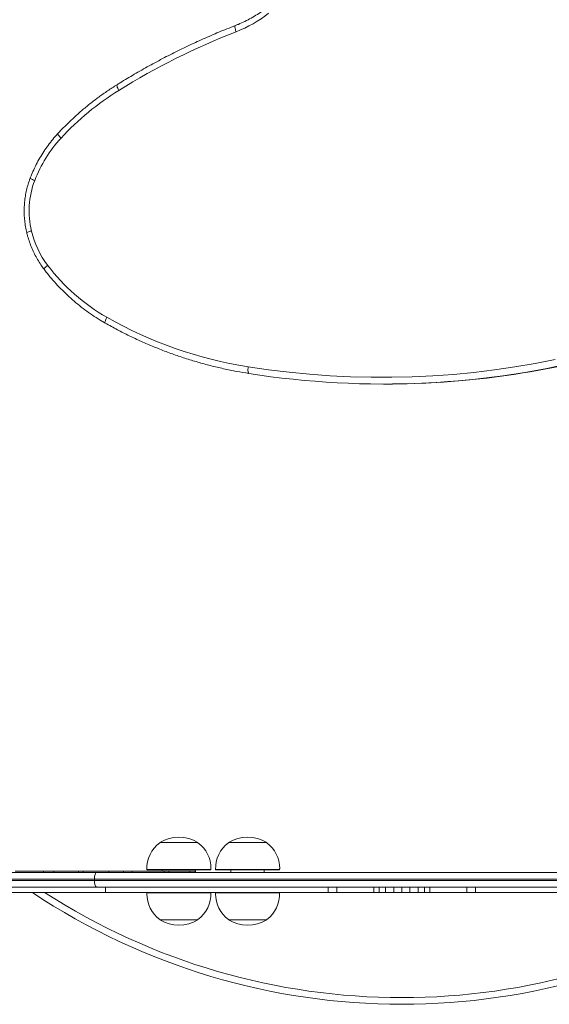
# Model space of a CAD drawing. Units: millimetres. Extents: x -10890 to -124, y -1438 to 7392.
# Drawn here: x -7433 to -7036, y 885 to 1623 of the extents above; entities that cross this region are included whole.
import ezdxf

# ---------------------------------------------------------------- set-up
doc = ezdxf.new("R2010")
doc.units = ezdxf.units.MM

# ---------------------------------------------------------------- blocks, each defined once
blk = doc.blocks.new('T704')
at = {"color": 7, "linetype": 'Continuous', "lineweight": 15}
for p, q in [((-7160.62, 1350.03), (-7159.33, 1350.03)), ((-7328.22, 1006.55), (-7328.21, 1006.35)), ((-7299.62, 1006.55), (-7328.22, 1006.55)), ((-7299.92, 1006.57), (-7327.92, 1006.57)), ((-7299.62, 1006.35), (-7299.62, 1006.55)), ((-7276.74, 1006.55), (-7276.73, 1006.35)), ((-7248.14, 1006.55), (-7276.74, 1006.55)), ((-7248.44, 1006.57), (-7276.44, 1006.57)), ((-7248.14, 1006.35), (-7248.14, 1006.55)), ((-7495.72, 984.05), (-7375.34, 984.05)), ((-7415.46, 985.17), (-7415.46, 984.05)), ((-7415.43, 984.05), (-7415.43, 985.05)), ((-7407.52, 984.05), (-7407.52, 985.05)), ((-7389.07, 984.05), (-7389.07, 985.05)), ((-7386.09, 985.05), (-7385.88, 985.05)), ((-7385.53, 984.05), (-7385.53, 985.05)), ((-7375.34, 984.05), (-6918.46, 984.05)), ((-7366.37, 984.05), (-7366.37, 985.05)), ((-7355.44, 984.05), (-7355.44, 985.05)), ((-7352.84, 985.17), (-7352.84, 985.05)), ((-7352.6, 985.17), (-7352.6, 985.05)), ((-7349.05, 984.05), (-7349.05, 985.05)), ((-7346.42, 985.05), (-7346.42, 985.17)), ((-7343.78, 985.17), (-7343.78, 985.05)), ((-7289.91, 986.25), (-7337.92, 986.25)), ((-7337.91, 986.25), (-7337.91, 986.05)), ((-7289.93, 986.05), (-7337.91, 986.05)), ((-7326.42, 986.05), (-7326.42, 985.05)), ((-7324.84, 984.05), (-7324.84, 985.05)), ((-7321.45, 984.05), (-7321.45, 985.05)), ((-7305.62, 984.05), (-7305.62, 985.05)), ((-7301.66, 984.05), (-7301.66, 985.17)), ((-7301.42, 984.05), (-7301.42, 986.05)), ((-7289.93, 986.05), (-7289.93, 986.25)), ((-7238.43, 986.25), (-7286.45, 986.25)), ((-7286.43, 986.25), (-7286.43, 986.05)), ((-7238.45, 986.05), (-7286.43, 986.05)), ((-7274.94, 986.05), (-7274.94, 984.05)), ((-7249.94, 984.05), (-7249.94, 986.05)), ((-7238.45, 986.05), (-7238.45, 986.25)), ((-7377.2, 979.05), (-7691.09, 979.05)), ((-7691.09, 978.05), (-7377.2, 978.05)), ((-7377.2, 979.05), (-7377.2, 978.05)), ((-6916.6, 979.05), (-7377.2, 979.05)), ((-7377.2, 978.05), (-6916.6, 978.05)), ((-7375.34, 973.05), (-7686.09, 973.05)), ((-7491.68, 969.05), (-7369.01, 969.05)), ((-6918.46, 973.05), (-7375.34, 973.05)), ((-7369.01, 973.05), (-7369.01, 969.05)), ((-7369.01, 969.05), (-7202.03, 969.05)), ((-7337.92, 968.85), (-7289.91, 968.85)), ((-7337.91, 969.05), (-7337.91, 968.85)), ((-7289.93, 968.85), (-7289.93, 969.05)), ((-7286.45, 968.85), (-7238.43, 968.85)), ((-7286.43, 969.05), (-7286.43, 968.85)), ((-7238.45, 968.85), (-7238.45, 969.05)), ((-7202.03, 969.05), (-7202.03, 973.05)), ((-7195.48, 969.05), (-7202.03, 969.05)), ((-7195.48, 969.05), (-7195.48, 973.05)), ((-7167.76, 969.05), (-7195.48, 969.05)), ((-7167.76, 969.05), (-7167.76, 973.05)), ((-7163.94, 969.05), (-7167.76, 969.05)), ((-7163.94, 973.05), (-7163.94, 969.05)), ((-7163.94, 969.05), (-7159.02, 969.05)), ((-7159.02, 969.05), (-7159.02, 973.05)), ((-7152.9, 969.05), (-7159.02, 969.05)), ((-7152.9, 973.05), (-7152.9, 969.05)), ((-7152.9, 969.05), (-7146.9, 969.05)), ((-7146.9, 973.05), (-7146.9, 969.05)), ((-7140.9, 969.05), (-7146.9, 969.05)), ((-7140.9, 969.05), (-7140.9, 973.05)), ((-7134.78, 969.05), (-7140.9, 969.05)), ((-7134.78, 973.05), (-7134.78, 969.05)), ((-7129.86, 969.05), (-7134.78, 969.05)), ((-7129.86, 969.05), (-7129.86, 973.05)), ((-7126.04, 969.05), (-7129.86, 969.05)), ((-7126.04, 973.05), (-7126.04, 969.05)), ((-7126.04, 969.05), (-7098.32, 969.05)), ((-7098.32, 973.05), (-7098.32, 969.05)), ((-7091.77, 969.05), (-7098.32, 969.05)), ((-7091.77, 973.05), (-7091.77, 969.05)), ((-6924.79, 969.05), (-7091.77, 969.05)), ((-7328.21, 948.74), (-7328.22, 948.55)), ((-7328.22, 948.55), (-7299.62, 948.55)), ((-7327.92, 948.53), (-7299.92, 948.53)), ((-7299.62, 948.55), (-7299.62, 948.74)), ((-7276.73, 948.74), (-7276.74, 948.55)), ((-7276.74, 948.55), (-7248.14, 948.55)), ((-7276.44, 948.53), (-7248.44, 948.53)), ((-7248.14, 948.55), (-7248.14, 948.74))]:
    blk.add_line(p, q, dxfattribs=at)
at = {"color": 8, "linetype": 'Continuous', "lineweight": 15, "flags": 128}
for points in [[(-7271.08, 1614.02), (-7271.39, 1614.94), (-7271.63, 1615.82), (-7271.81, 1616.63), (-7271.9, 1617.34), (-7271.92, 1617.92), (-7271.85, 1618.35), (-7271.7, 1618.62), (-7271.6, 1618.69)], [(-7358.91, 1570.12), (-7359.37, 1570.96), (-7359.76, 1571.76), (-7360.07, 1572.51), (-7360.29, 1573.15), (-7360.4, 1573.69), (-7360.41, 1574.08), (-7360.31, 1574.33), (-7360.25, 1574.37)], [(-7402.22, 1534.33), (-7402.87, 1535), (-7403.45, 1535.65), (-7403.94, 1536.25), (-7404.3, 1536.77), (-7404.54, 1537.21), (-7404.64, 1537.53), (-7404.6, 1537.72), (-7404.59, 1537.73)], [(-7421.93, 1502.56), (-7422.78, 1502.92), (-7423.55, 1503.26), (-7424.2, 1503.58), (-7424.72, 1503.86), (-7425.09, 1504.09), (-7425.28, 1504.26), (-7425.3, 1504.34)], [(-7412.25, 1439.06), (-7412.96, 1438.46), (-7413.6, 1437.88), (-7414.14, 1437.35), (-7414.56, 1436.88), (-7414.83, 1436.5), (-7414.96, 1436.22), (-7414.94, 1436.05)], [(-7367.93, 1400.07), (-7368.36, 1399.22), (-7368.72, 1398.4), (-7369, 1397.64), (-7369.2, 1396.97), (-7369.29, 1396.43), (-7369.28, 1396.02), (-7369.17, 1395.78), (-7369.11, 1395.73)]]:
    blk.add_lwpolyline(points, dxfattribs=at)
at = {"color": 7, "linetype": 'Continuous', "lineweight": 15, "flags": 128}
for points in [[(-7261.99, 1362.89), (-7246.73, 1360.66), (-7231.41, 1358.81), (-7216.06, 1357.32), (-7200.68, 1356.21), (-7185.28, 1355.46), (-7169.87, 1355.08), (-7154.45, 1355.08), (-7139.04, 1355.44), (-7123.64, 1356.18), (-7108.26, 1357.28), (-7092.9, 1358.76), (-7077.59, 1360.6), (-7062.32, 1362.81), (-7047.11, 1365.39), (-7031.95, 1368.33)], [(-7261.99, 1362.89), (-7262.11, 1361.92), (-7262.17, 1360.99), (-7262.18, 1360.14), (-7262.13, 1359.39), (-7262.02, 1358.78), (-7261.87, 1358.32), (-7261.66, 1358.04), (-7261.43, 1357.94)], [(-7375.34, 984.05), (-7375.71, 983.95), (-7376.05, 983.67), (-7376.38, 983.2), (-7376.66, 982.58), (-7376.89, 981.82), (-7377.06, 980.96), (-7377.17, 980.02), (-7377.2, 979.05)], [(-7377.2, 978.05), (-7377.17, 977.07), (-7377.06, 976.13), (-7376.89, 975.27), (-7376.66, 974.51), (-7376.38, 973.89), (-7376.05, 973.43), (-7375.71, 973.14), (-7375.34, 973.05)]]:
    blk.add_lwpolyline(points, dxfattribs=at)
at = {"color": 7, "linetype": 'Continuous', "lineweight": 15}
for centre, radius, start, end in [((-7306.42, 1705.02), 97.61, 291.22542, 307.74153), ((-7080.78, 1123.53), 526.11, 111.20528, 121.91339), ((-7247.14, 1390.79), 211.31, 121.93343, 137.21439), ((-7329.88, 1467.46), 98.51, 137.24775, 159.12499), ((-7362.1, 1479.72), 64.04, 159.10836, 193.60576), ((-7356.78, 1480.93), 69.5, 193.54514, 217.04454), ((-7295.3, 1527.3), 146.49, 217.03429, 240.27984), ((-7213.05, 1671.79), 312.75, 240.31669, 260.99745), ((-7159.42, 1997.69), 647.65, 270.00781, 285.46852), ((-7160.61, 1996.97), 646.93, 261.03464, 284.57696), ((-7313.92, 987.05), 24.02, 126.5241, 181.90856), ((-7313.92, 983.06), 27.5, 58.66775, 121.33225), ((-7313.92, 987.05), 24.02, 0, 53.4759), ((-7262.44, 987.05), 24.02, 126.5241, 181.90856), ((-7262.44, 983.06), 27.5, 58.66775, 121.33225), ((-7262.44, 987.05), 24.02, 0, 53.4759), ((-7313.92, 987.05), 24.02, 358.09144, 0), ((-7262.44, 987.05), 24.02, 358.09144, 0), ((-7146.9, 1384.05), 498.81, 236.30396, 303.69604), ((-7313.92, 968.05), 24.02, 178.09144, 180), ((-7313.92, 968.05), 24.02, 180, 233.4759), ((-7313.92, 968.05), 24.02, 306.5241, 1.90856), ((-7262.44, 968.05), 24.02, 178.09144, 180), ((-7262.44, 968.05), 24.02, 180, 233.4759), ((-7262.44, 968.05), 24.02, 306.5241, 1.90856), ((-7313.92, 972.04), 27.5, 238.66775, 301.33225), ((-7262.44, 972.04), 27.5, 238.66775, 301.33225)]:
    blk.add_arc(centre, radius, start, end, dxfattribs=at)
at = {"color": 8, "linetype": 'Continuous', "lineweight": 15}
for centre, radius, start, end in [((-7422.74, 1453.81), 10.96, 98.38944, 118.11934), ((-7146.9, 1384.05), 493.81, 237.18416, 302.81584)]:
    blk.add_arc(centre, radius, start, end, dxfattribs=at)
at = {"color": 7, "linetype": 'Continuous', "lineweight": 15}
for points, knots in [([(-7248.44, 1631.78), (-7249.18, 1631.22), (-7251.35, 1629.57), (-7255.09, 1627.03), (-7259.7, 1624.25), (-7264.47, 1621.75), (-7268.45, 1619.93), (-7270.86, 1618.98), (-7271.6, 1618.69)], [0, 0, 0, 0, 0.103426, 0.305018, 0.506648, 0.708312, 0.910007, 1, 1, 1, 1]), ([(-7271.6, 1618.69), (-7273.71, 1617.86), (-7279.82, 1615.46), (-7289.85, 1611.27), (-7301.62, 1606.02), (-7313.28, 1600.48), (-7324.8, 1594.66), (-7336.19, 1588.55), (-7347.23, 1582.28), (-7355.22, 1577.49), (-7359.48, 1574.85), (-7360.25, 1574.37)], [0, 0, 0, 0, 0.06877, 0.198827, 0.328886, 0.458947, 0.589009, 0.719072, 0.849137, 0.972361, 1, 1, 1, 1]), ([(-7360.25, 1574.37), (-7361.48, 1573.59), (-7365.01, 1571.37), (-7370.73, 1567.48), (-7377.33, 1562.62), (-7383.75, 1557.51), (-7389.99, 1552.15), (-7396.01, 1546.55), (-7400.86, 1541.71), (-7403.67, 1538.71), (-7404.59, 1537.73)], [0, 0, 0, 0, 0.07577, 0.218097, 0.360432, 0.502773, 0.645121, 0.787474, 0.929834, 1, 1, 1, 1]), ([(-7404.59, 1537.73), (-7405.27, 1536.98), (-7407.21, 1534.85), (-7410.24, 1531.16), (-7413.59, 1526.62), (-7416.69, 1521.89), (-7419.53, 1517), (-7422.1, 1511.94), (-7423.99, 1507.7), (-7424.99, 1505.14), (-7425.3, 1504.34)], [0, 0, 0, 0, 0.077085, 0.220083, 0.363104, 0.506142, 0.649198, 0.792269, 0.935356, 1, 1, 1, 1]), ([(-7425.3, 1504.34), (-7425.59, 1503.56), (-7426.41, 1501.35), (-7427.54, 1497.61), (-7428.58, 1493.13), (-7429.32, 1488.59), (-7429.76, 1484), (-7429.89, 1479.4), (-7429.72, 1474.79), (-7429.23, 1470.21), (-7428.59, 1466.44), (-7428.08, 1464.21), (-7427.91, 1463.48)], [0, 0, 0, 0, 0.060312, 0.170931, 0.281574, 0.392231, 0.502899, 0.613577, 0.724259, 0.834945, 0.945629, 1, 1, 1, 1]), ([(-7427.91, 1463.48), (-7427.69, 1462.63), (-7427.08, 1460.23), (-7425.85, 1456.34), (-7424.13, 1451.86), (-7422.12, 1447.5), (-7419.83, 1443.29), (-7417.44, 1439.46), (-7415.72, 1437.11), (-7414.94, 1436.05)], [0, 0, 0, 0, 0.085229, 0.242122, 0.399027, 0.555916, 0.712786, 0.869635, 1, 1, 1, 1]), ([(-7414.94, 1436.05), (-7414.19, 1435.07), (-7412.03, 1432.27), (-7408.29, 1427.79), (-7403.65, 1422.69), (-7398.78, 1417.81), (-7393.71, 1413.17), (-7388.44, 1408.76), (-7382.98, 1404.61), (-7377.35, 1400.72), (-7372.7, 1397.8), (-7369.92, 1396.19), (-7369.11, 1395.73)], [0, 0, 0, 0, 0.059769, 0.171585, 0.283403, 0.395214, 0.507016, 0.618811, 0.730597, 0.842374, 0.954144, 1, 1, 1, 1]), ([(-7369.11, 1395.73), (-7367.56, 1394.86), (-7363.1, 1392.35), (-7355.6, 1388.41), (-7346.59, 1384.01), (-7337.45, 1379.9), (-7328.2, 1376.08), (-7318.83, 1372.56), (-7309.37, 1369.34), (-7299.81, 1366.42), (-7290.18, 1363.8), (-7280.47, 1361.49), (-7270.9, 1359.52), (-7264.55, 1358.46), (-7261.48, 1357.95)], [0, 0, 0, 0, 0.046249, 0.133458, 0.220669, 0.307878, 0.395085, 0.48229, 0.569493, 0.656695, 0.743896, 0.831095, 0.918293, 1, 1, 1, 1]), ([(-7436.54, 985.05), (-7434.15, 985.05), (-7429.43, 985.05), (-7422.71, 985.05), (-7418.17, 985.05), (-7416, 985.05), (-7415.8, 985.05)], [0, 0, 0, 0, 0.33147, 0.655841, 0.969369, 1, 1, 1, 1]), ([(-7415.43, 985.05), (-7415.23, 985.05), (-7414.84, 985.05), (-7412.91, 985.05), (-7410.47, 985.05), (-7408.5, 985.05), (-7407.52, 985.05)], [0, 0, 0, 0, 0.291177, 0.57111, 0.786496, 1, 1, 1, 1]), ([(-7407.52, 985.05), (-7406.13, 985.05), (-7403.33, 985.05), (-7398.56, 985.05), (-7393.76, 985.05), (-7390.65, 985.05), (-7389.07, 985.05)], [0, 0, 0, 0, 0.272007, 0.547744, 0.77007, 1, 1, 1, 1]), ([(-7389.07, 985.05), (-7388.41, 985.05), (-7387.23, 985.05), (-7386.05, 985.05), (-7385.53, 985.05)], [0, 0, 0, 0, 0.561533, 1, 1, 1, 1]), ([(-7385.53, 985.05), (-7383.59, 985.05), (-7379.72, 985.05), (-7374.57, 985.05), (-7370.09, 985.05), (-7367.61, 985.05), (-7366.37, 985.05)], [0, 0, 0, 0, 0.282474, 0.562021, 0.781059, 1, 1, 1, 1]), ([(-7366.37, 985.05), (-7365.12, 985.05), (-7362.63, 985.05), (-7359.66, 985.05), (-7357.24, 985.05), (-7356.04, 985.05), (-7355.44, 985.05)], [0, 0, 0, 0, 0.279496, 0.559384, 0.779575, 1, 1, 1, 1]), ([(-7355.44, 985.05), (-7354.32, 985.05), (-7352.32, 985.05), (-7350.05, 985.05), (-7349.05, 985.05)], [0, 0, 0, 0, 0.560194, 1, 1, 1, 1]), ([(-7349.05, 985.05), (-7347.68, 985.05), (-7344.96, 985.05), (-7340.53, 985.05), (-7335.68, 985.05), (-7330.38, 985.05), (-7326.69, 985.05), (-7324.84, 985.05)], [0, 0, 0, 0, 0.185974, 0.371895, 0.557902, 0.777797, 1, 1, 1, 1]), ([(-7324.84, 985.05), (-7324.2, 985.05), (-7323.06, 985.05), (-7321.94, 985.05), (-7321.45, 985.05)], [0, 0, 0, 0, 0.558126, 1, 1, 1, 1]), ([(-7321.45, 985.05), (-7319.59, 985.05), (-7315.93, 985.05), (-7311.52, 985.05), (-7308.06, 985.05), (-7306.43, 985.05), (-7305.62, 985.05)], [0, 0, 0, 0, 0.291008, 0.570831, 0.786266, 1, 1, 1, 1]), ([(-7305.62, 985.05), (-7304.76, 985.05), (-7303.02, 985.05), (-7301.82, 985.05), (-7301.74, 985.05), (-7301.71, 985.05)], [0, 0, 0, 0, 0.370008, 0.745353, 1, 1, 1, 1])]:
    blk.add_open_spline(points, degree=3, knots=knots, dxfattribs=at)

msp = doc.modelspace()

# ---------------------------------------------------------------- block references
msp.add_blockref('T704', (0, 0))

doc.saveas('drawing.dxf')
